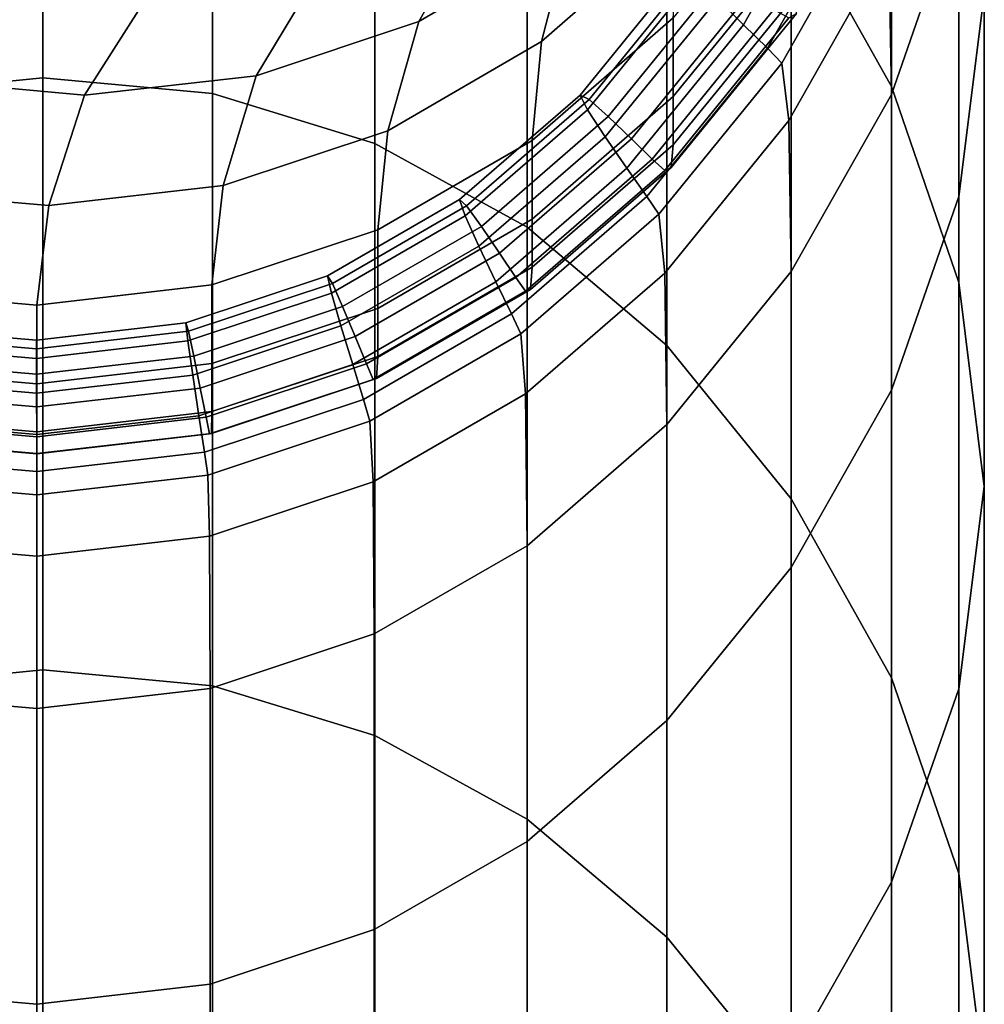
# Model space of a CAD drawing. Extents: x -0.352 to 0.354, y -0.287 to 0.257.
# Drawn here: x 0.251 to 0.264, y -0.167 to -0.154 of the extents above; entities that cross this region are included whole.
import ezdxf

# ---------------------------------------------------------------- set-up
doc = ezdxf.new("R2010")
doc.units = 0

msp = doc.modelspace()

# ---------------------------------------------------------------- linework, layer by layer
for points in [[(0.262454, -0.154595, 0.597236), (0.261095, -0.152168, 0.596991), (0.261094, -0.14549, 0.630233), (0.262454, -0.14792, 0.630458)], [(0.248589, -0.154711, 0.556515), (0.248589, -0.146695, 0.596441), (0.250952, -0.146458, 0.596418), (0.250952, -0.154474, 0.556489)], [(0.253251, -0.15469, 0.556513), (0.250952, -0.154474, 0.556489), (0.250952, -0.146458, 0.596418), (0.253251, -0.146674, 0.596439)], [(0.255451, -0.155364, 0.556587), (0.253251, -0.15469, 0.556513), (0.253251, -0.146674, 0.596439), (0.25545, -0.147349, 0.596507)], [(0.255451, -0.155364, 0.556587), (0.25545, -0.147349, 0.596507), (0.257515, -0.148486, 0.596621), (0.257515, -0.1565, 0.556712)], [(0.262454, -0.154595, 0.597236), (0.262454, -0.14792, 0.630458), (0.263366, -0.150577, 0.630704), (0.263366, -0.15725, 0.597503)], [(0.257515, -0.1565, 0.556712), (0.257515, -0.148486, 0.596621), (0.259408, -0.150091, 0.596782), (0.259408, -0.158103, 0.556888)], [(0.263366, -0.152074, 0.65116), (0.263366, -0.156085, 0.631215), (0.26371, -0.15334, 0.63096), (0.26371, -0.149328, 0.650919)], [(0.262417, -0.152661, 0.661429), (0.262454, -0.1547, 0.651391), (0.263366, -0.152074, 0.65116), (0.263327, -0.150043, 0.661206)], [(0.261095, -0.160178, 0.557118), (0.259408, -0.158103, 0.556888), (0.259408, -0.150091, 0.596782), (0.261095, -0.152168, 0.596991)], [(0.263366, -0.15725, 0.597503), (0.263366, -0.150577, 0.630704), (0.26371, -0.15334, 0.63096), (0.263711, -0.16001, 0.597782)], [(0.25771, -0.153985, 0.682529), (0.259609, -0.152329, 0.682457), (0.25995, -0.150878, 0.688205), (0.258091, -0.152519, 0.688295)], [(0.256047, -0.153713, 0.688389), (0.258091, -0.152519, 0.688295), (0.258854, -0.15107, 0.693574), (0.256883, -0.152238, 0.693764)], [(0.261322, -0.151236, 0.665511), (0.260094, -0.153404, 0.665694), (0.260448, -0.153758, 0.665463), (0.261722, -0.151507, 0.665274)], [(0.261722, -0.151507, 0.665274), (0.260448, -0.153758, 0.665463), (0.260771, -0.154076, 0.665258), (0.262088, -0.15175, 0.665062)], [(0.2612, -0.151567, 0.676828), (0.259496, -0.153663, 0.676937), (0.259496, -0.154731, 0.672412), (0.2612, -0.152635, 0.672271)], [(0.262308, -0.151906, 0.664884), (0.262088, -0.15175, 0.665062), (0.260771, -0.154076, 0.665258), (0.260965, -0.154277, 0.665084)], [(0.262417, -0.152661, 0.661429), (0.262308, -0.151906, 0.664884), (0.260965, -0.154277, 0.665084), (0.261062, -0.155055, 0.661634)], [(0.262454, -0.162602, 0.557386), (0.261095, -0.160178, 0.557118), (0.261095, -0.152168, 0.596991), (0.262454, -0.154595, 0.597236)], [(0.262454, -0.1547, 0.651391), (0.262454, -0.158709, 0.631458), (0.263366, -0.156085, 0.631215), (0.263366, -0.152074, 0.65116)], [(0.256047, -0.153713, 0.688389), (0.256883, -0.152238, 0.693764), (0.254748, -0.15295, 0.693976), (0.253845, -0.154447, 0.688485)], [(0.25771, -0.153985, 0.682529), (0.257583, -0.155323, 0.677022), (0.259496, -0.153663, 0.676937), (0.259609, -0.152329, 0.682457)], [(0.255629, -0.155192, 0.682588), (0.25771, -0.153985, 0.682529), (0.258091, -0.152519, 0.688295), (0.256047, -0.153713, 0.688389)], [(0.2612, -0.153287, 0.66949), (0.2612, -0.152635, 0.672271), (0.259496, -0.154731, 0.672412), (0.259496, -0.155382, 0.669651)], [(0.262417, -0.152661, 0.661429), (0.261062, -0.155055, 0.661634), (0.261094, -0.157101, 0.651601), (0.262454, -0.1547, 0.651391)], [(0.249086, -0.154489, 0.68867), (0.251516, -0.15471, 0.688579), (0.25248, -0.153196, 0.694202), (0.250107, -0.152964, 0.694437)], [(0.253845, -0.154447, 0.688485), (0.254748, -0.15295, 0.693976), (0.25248, -0.153196, 0.694202), (0.251516, -0.15471, 0.688579)], [(0.259835, -0.152951, 0.666492), (0.258355, -0.15477, 0.666644), (0.258233, -0.154709, 0.666363), (0.259689, -0.152919, 0.666213)], [(0.259808, -0.153097, 0.665945), (0.259689, -0.152919, 0.666213), (0.258233, -0.154709, 0.666363), (0.258333, -0.154911, 0.666098)], [(0.260145, -0.153118, 0.666767), (0.258614, -0.155, 0.666925), (0.258355, -0.15477, 0.666644), (0.259835, -0.152951, 0.666492)], [(0.260094, -0.153404, 0.665694), (0.259808, -0.153097, 0.665945), (0.258333, -0.154911, 0.666098), (0.258572, -0.155276, 0.665851)], [(0.260145, -0.153118, 0.666767), (0.260521, -0.153343, 0.667026), (0.258928, -0.155301, 0.66719), (0.258614, -0.155, 0.666925)], [(0.260521, -0.153343, 0.667026), (0.26086, -0.15355, 0.667254), (0.259212, -0.155576, 0.667423), (0.258928, -0.155301, 0.66719)], [(0.261166, -0.153603, 0.668031), (0.2612, -0.153287, 0.66949), (0.259496, -0.155382, 0.669651), (0.259467, -0.155691, 0.668201)], [(0.263366, -0.162752, 0.598058), (0.263711, -0.16001, 0.597782), (0.26371, -0.15334, 0.63096), (0.263366, -0.156085, 0.631215)], [(0.260094, -0.153404, 0.665694), (0.258572, -0.155276, 0.665851), (0.258867, -0.1557, 0.665627), (0.260448, -0.153758, 0.665463)], [(0.261064, -0.153664, 0.667437), (0.259382, -0.155731, 0.667609), (0.259212, -0.155576, 0.667423), (0.26086, -0.15355, 0.667254)], [(0.261166, -0.153603, 0.668031), (0.259467, -0.155691, 0.668201), (0.259382, -0.155731, 0.667609), (0.261064, -0.153664, 0.667437)], [(0.255629, -0.155192, 0.682588), (0.256047, -0.153713, 0.688389), (0.253845, -0.154447, 0.688485), (0.253394, -0.155936, 0.682633)], [(0.257583, -0.155323, 0.677022), (0.257583, -0.15639, 0.672523), (0.259496, -0.154731, 0.672412), (0.259496, -0.153663, 0.676937)], [(0.260448, -0.153758, 0.665463), (0.258867, -0.1557, 0.665627), (0.259138, -0.156084, 0.665428), (0.260771, -0.154076, 0.665258)], [(0.255629, -0.155192, 0.682588), (0.25549, -0.156533, 0.677084), (0.257583, -0.155323, 0.677022), (0.25771, -0.153985, 0.682529)], [(0.260965, -0.154277, 0.665084), (0.260771, -0.154076, 0.665258), (0.259138, -0.156084, 0.665428), (0.2593, -0.156325, 0.665257)], [(0.261062, -0.155055, 0.661634), (0.260965, -0.154277, 0.665084), (0.2593, -0.156325, 0.665257), (0.259381, -0.157121, 0.66181)], [(0.253394, -0.155936, 0.682633), (0.253845, -0.154447, 0.688485), (0.251516, -0.15471, 0.688579), (0.251033, -0.156207, 0.682665)], [(0.248575, -0.155992, 0.682682), (0.251033, -0.156207, 0.682665), (0.251516, -0.15471, 0.688579), (0.249086, -0.154489, 0.68867)], [(0.248589, -0.154711, 0.556515), (0.250952, -0.154474, 0.556489), (0.250952, -0.162495, 0.516541), (0.248589, -0.162731, 0.516569)], [(0.253251, -0.15469, 0.556513), (0.253251, -0.16271, 0.516567), (0.250952, -0.162495, 0.516541), (0.250952, -0.154474, 0.556489)], [(0.255451, -0.155364, 0.556587), (0.255451, -0.163383, 0.516647), (0.253251, -0.16271, 0.516567), (0.253251, -0.15469, 0.556513)], [(0.256694, -0.15621, 0.666764), (0.256599, -0.156125, 0.666482), (0.258233, -0.154709, 0.666363), (0.258355, -0.15477, 0.666644)], [(0.256676, -0.156347, 0.666218), (0.258333, -0.154911, 0.666098), (0.258233, -0.154709, 0.666363), (0.256599, -0.156125, 0.666482)], [(0.262454, -0.1547, 0.651391), (0.261094, -0.157101, 0.651601), (0.261094, -0.161108, 0.63168), (0.262454, -0.158709, 0.631458)], [(0.262454, -0.162602, 0.557386), (0.262454, -0.154595, 0.597236), (0.263366, -0.15725, 0.597503), (0.263367, -0.165254, 0.557679)], [(0.256896, -0.156489, 0.667049), (0.256694, -0.15621, 0.666764), (0.258355, -0.15477, 0.666644), (0.258614, -0.155, 0.666925)], [(0.257583, -0.15704, 0.669777), (0.259496, -0.155382, 0.669651), (0.259496, -0.154731, 0.672412), (0.257583, -0.15639, 0.672523)], [(0.256863, -0.156757, 0.665976), (0.258572, -0.155276, 0.665851), (0.258333, -0.154911, 0.666098), (0.256676, -0.156347, 0.666218)], [(0.256896, -0.156489, 0.667049), (0.258614, -0.155, 0.666925), (0.258928, -0.155301, 0.66719), (0.257141, -0.15685, 0.667319)], [(0.261062, -0.155055, 0.661634), (0.259381, -0.157121, 0.66181), (0.259408, -0.159173, 0.651783), (0.261094, -0.157101, 0.651601)], [(0.255629, -0.155192, 0.682588), (0.253394, -0.155936, 0.682633), (0.253244, -0.157281, 0.677123), (0.25549, -0.156533, 0.677084)], [(0.255451, -0.155364, 0.556587), (0.257515, -0.1565, 0.556712), (0.257515, -0.164518, 0.516783), (0.255451, -0.163383, 0.516647)], [(0.25549, -0.156533, 0.677084), (0.25549, -0.157599, 0.672603), (0.257583, -0.15639, 0.672523), (0.257583, -0.155323, 0.677022)], [(0.256863, -0.156757, 0.665976), (0.257093, -0.157238, 0.665756), (0.258867, -0.1557, 0.665627), (0.258572, -0.155276, 0.665851)], [(0.257141, -0.15685, 0.667319), (0.258928, -0.155301, 0.66719), (0.259212, -0.155576, 0.667423), (0.257362, -0.15718, 0.667557)], [(0.257561, -0.157344, 0.668335), (0.259467, -0.155691, 0.668201), (0.259496, -0.155382, 0.669651), (0.257583, -0.15704, 0.669777)], [(0.257495, -0.157367, 0.667745), (0.257362, -0.15718, 0.667557), (0.259212, -0.155576, 0.667423), (0.259382, -0.155731, 0.667609)], [(0.257093, -0.157238, 0.665756), (0.257304, -0.157673, 0.665561), (0.259138, -0.156084, 0.665428), (0.258867, -0.1557, 0.665627)], [(0.257561, -0.157344, 0.668335), (0.257495, -0.157367, 0.667745), (0.259382, -0.155731, 0.667609), (0.259467, -0.155691, 0.668201)], [(0.248575, -0.155992, 0.682682), (0.248405, -0.157341, 0.677126), (0.250873, -0.157555, 0.677136), (0.251033, -0.156207, 0.682665)], [(0.253394, -0.155936, 0.682633), (0.251033, -0.156207, 0.682665), (0.250873, -0.157555, 0.677136), (0.253244, -0.157281, 0.677123)], [(0.254876, -0.15726, 0.666852), (0.25481, -0.157158, 0.666568), (0.256599, -0.156125, 0.666482), (0.256694, -0.15621, 0.666764)], [(0.254864, -0.157393, 0.666305), (0.256676, -0.156347, 0.666218), (0.256599, -0.156125, 0.666482), (0.25481, -0.157158, 0.666568)], [(0.25743, -0.157945, 0.665393), (0.2593, -0.156325, 0.665257), (0.259138, -0.156084, 0.665428), (0.257304, -0.157673, 0.665561)], [(0.262454, -0.165374, 0.598323), (0.263366, -0.162752, 0.598058), (0.263366, -0.156085, 0.631215), (0.262454, -0.158709, 0.631458)], [(0.255015, -0.157575, 0.66714), (0.254876, -0.15726, 0.666852), (0.256694, -0.15621, 0.666764), (0.256896, -0.156489, 0.667049)], [(0.254992, -0.157837, 0.666066), (0.256863, -0.156757, 0.665976), (0.256676, -0.156347, 0.666218), (0.254864, -0.157393, 0.666305)], [(0.25549, -0.15825, 0.669869), (0.257583, -0.15704, 0.669777), (0.257583, -0.15639, 0.672523), (0.25549, -0.157599, 0.672603)], [(0.257493, -0.158757, 0.661949), (0.259381, -0.157121, 0.66181), (0.2593, -0.156325, 0.665257), (0.25743, -0.157945, 0.665393)], [(0.25549, -0.156533, 0.677084), (0.253244, -0.157281, 0.677123), (0.253244, -0.158347, 0.672653), (0.25549, -0.157599, 0.672603)], [(0.255015, -0.157575, 0.66714), (0.256896, -0.156489, 0.667049), (0.257141, -0.15685, 0.667319), (0.255184, -0.15798, 0.667413)], [(0.257515, -0.1565, 0.556712), (0.259408, -0.158103, 0.556888), (0.259408, -0.166119, 0.516976), (0.257515, -0.164518, 0.516783)], [(0.254992, -0.157837, 0.666066), (0.255152, -0.15836, 0.66585), (0.257093, -0.157238, 0.665756), (0.256863, -0.156757, 0.665976)], [(0.255184, -0.15798, 0.667413), (0.257141, -0.15685, 0.667319), (0.257362, -0.15718, 0.667557), (0.255337, -0.15835, 0.667654)], [(0.255474, -0.158549, 0.668433), (0.257561, -0.157344, 0.668335), (0.257583, -0.15704, 0.669777), (0.25549, -0.15825, 0.669869)], [(0.261094, -0.157101, 0.651601), (0.259408, -0.159173, 0.651783), (0.259408, -0.16318, 0.631872), (0.261094, -0.161108, 0.63168)], [(0.254876, -0.15726, 0.666852), (0.252925, -0.157909, 0.666906), (0.252891, -0.157797, 0.666621), (0.25481, -0.157158, 0.666568)], [(0.254864, -0.157393, 0.666305), (0.25481, -0.157158, 0.666568), (0.252891, -0.157797, 0.666621), (0.252919, -0.15804, 0.666359)], [(0.255152, -0.15836, 0.66585), (0.255297, -0.158832, 0.665658), (0.257304, -0.157673, 0.665561), (0.257093, -0.157238, 0.665756)], [(0.255429, -0.158561, 0.667844), (0.255337, -0.15835, 0.667654), (0.257362, -0.15718, 0.667557), (0.257495, -0.157367, 0.667745)], [(0.257493, -0.158757, 0.661949), (0.257514, -0.160814, 0.651926), (0.259408, -0.159173, 0.651783), (0.259381, -0.157121, 0.66181)], [(0.263367, -0.165254, 0.557679), (0.263366, -0.15725, 0.597503), (0.263711, -0.16001, 0.597782), (0.263711, -0.16801, 0.557984)], [(0.248405, -0.157341, 0.677126), (0.248405, -0.158407, 0.672657), (0.250873, -0.15862, 0.672671), (0.250873, -0.157555, 0.677136)], [(0.253244, -0.157281, 0.677123), (0.250873, -0.157555, 0.677136), (0.250873, -0.15862, 0.672671), (0.253244, -0.158347, 0.672653)], [(0.255015, -0.157575, 0.66714), (0.252997, -0.158247, 0.667196), (0.252925, -0.157909, 0.666906), (0.254876, -0.15726, 0.666852)], [(0.255474, -0.158549, 0.668433), (0.255429, -0.158561, 0.667844), (0.257495, -0.157367, 0.667745), (0.257561, -0.157344, 0.668335)], [(0.254992, -0.157837, 0.666066), (0.254864, -0.157393, 0.666305), (0.252919, -0.15804, 0.666359), (0.252986, -0.158505, 0.666122)], [(0.255015, -0.157575, 0.66714), (0.255184, -0.15798, 0.667413), (0.253085, -0.158678, 0.667471), (0.252997, -0.158247, 0.667196)], [(0.25549, -0.15825, 0.669869), (0.25549, -0.157599, 0.672603), (0.253244, -0.158347, 0.672653), (0.253244, -0.158997, 0.669926)], [(0.255384, -0.159126, 0.665492), (0.25743, -0.157945, 0.665393), (0.257304, -0.157673, 0.665561), (0.255297, -0.158832, 0.665658)], [(0.248723, -0.157961, 0.66691), (0.248757, -0.157848, 0.666625), (0.250865, -0.15803, 0.66664), (0.250866, -0.158146, 0.666926)], [(0.248729, -0.158092, 0.666364), (0.250866, -0.158277, 0.666379), (0.250865, -0.15803, 0.66664), (0.248757, -0.157848, 0.666625)], [(0.252925, -0.157909, 0.666906), (0.250866, -0.158146, 0.666926), (0.250865, -0.15803, 0.66664), (0.252891, -0.157797, 0.666621)], [(0.252919, -0.15804, 0.666359), (0.252891, -0.157797, 0.666621), (0.250865, -0.15803, 0.66664), (0.250866, -0.158277, 0.666379)], [(0.252997, -0.158247, 0.667196), (0.250868, -0.158492, 0.667216), (0.250866, -0.158146, 0.666926), (0.252925, -0.157909, 0.666906)], [(0.254992, -0.157837, 0.666066), (0.252986, -0.158505, 0.666122), (0.253068, -0.159053, 0.665908), (0.255152, -0.15836, 0.66585)], [(0.248651, -0.1583, 0.6672), (0.248723, -0.157961, 0.66691), (0.250866, -0.158146, 0.666926), (0.250868, -0.158492, 0.667216)], [(0.252986, -0.158505, 0.666122), (0.252919, -0.15804, 0.666359), (0.250866, -0.158277, 0.666379), (0.250867, -0.158749, 0.666142)], [(0.255184, -0.15798, 0.667413), (0.255337, -0.15835, 0.667654), (0.253164, -0.159072, 0.667714), (0.253085, -0.158678, 0.667471)], [(0.255428, -0.15995, 0.66205), (0.257493, -0.158757, 0.661949), (0.25743, -0.157945, 0.665393), (0.255384, -0.159126, 0.665492)], [(0.248663, -0.158558, 0.666126), (0.250867, -0.158749, 0.666142), (0.250866, -0.158277, 0.666379), (0.248729, -0.158092, 0.666364)], [(0.261095, -0.160178, 0.557118), (0.261095, -0.168191, 0.517225), (0.259408, -0.166119, 0.516976), (0.259408, -0.158103, 0.556888)], [(0.248651, -0.1583, 0.6672), (0.250868, -0.158492, 0.667216), (0.250869, -0.158933, 0.667493), (0.248563, -0.158734, 0.667476)], [(0.252997, -0.158247, 0.667196), (0.253085, -0.158678, 0.667471), (0.250869, -0.158933, 0.667493), (0.250868, -0.158492, 0.667216)], [(0.255474, -0.158549, 0.668433), (0.25549, -0.15825, 0.669869), (0.253244, -0.158997, 0.669926), (0.253236, -0.159293, 0.668493)], [(0.248405, -0.159057, 0.669931), (0.250873, -0.15927, 0.669947), (0.250873, -0.15862, 0.672671), (0.248405, -0.158407, 0.672657)], [(0.253244, -0.158997, 0.669926), (0.253244, -0.158347, 0.672653), (0.250873, -0.15862, 0.672671), (0.250873, -0.15927, 0.669947)], [(0.255152, -0.15836, 0.66585), (0.253068, -0.159053, 0.665908), (0.253144, -0.159549, 0.665718), (0.255297, -0.158832, 0.665658)], [(0.255429, -0.158561, 0.667844), (0.253212, -0.159298, 0.667905), (0.253164, -0.159072, 0.667714), (0.255337, -0.15835, 0.667654)], [(0.248663, -0.158558, 0.666126), (0.24858, -0.159108, 0.665912), (0.250869, -0.159306, 0.665929), (0.250867, -0.158749, 0.666142)], [(0.252986, -0.158505, 0.666122), (0.250867, -0.158749, 0.666142), (0.250869, -0.159306, 0.665929), (0.253068, -0.159053, 0.665908)], [(0.255474, -0.158549, 0.668433), (0.253236, -0.159293, 0.668493), (0.253212, -0.159298, 0.667905), (0.255429, -0.158561, 0.667844)], [(0.253085, -0.158678, 0.667471), (0.253164, -0.159072, 0.667714), (0.250871, -0.159337, 0.667736), (0.250869, -0.158933, 0.667493)], [(0.262454, -0.165374, 0.598323), (0.262454, -0.158709, 0.631458), (0.261094, -0.161108, 0.63168), (0.261095, -0.167771, 0.598565)], [(0.248563, -0.158734, 0.667476), (0.250869, -0.158933, 0.667493), (0.250871, -0.159337, 0.667736), (0.248484, -0.15913, 0.667719)], [(0.255384, -0.159126, 0.665492), (0.255297, -0.158832, 0.665658), (0.253144, -0.159549, 0.665718), (0.253189, -0.159857, 0.665553)], [(0.255428, -0.15995, 0.66205), (0.255442, -0.16201, 0.652031), (0.257514, -0.160814, 0.651926), (0.257493, -0.158757, 0.661949)], [(0.248413, -0.159353, 0.668498), (0.250873, -0.159566, 0.668515), (0.250873, -0.15927, 0.669947), (0.248405, -0.159057, 0.669931)], [(0.24858, -0.159108, 0.665912), (0.248505, -0.159606, 0.665723), (0.250871, -0.15981, 0.66574), (0.250869, -0.159306, 0.665929)], [(0.253068, -0.159053, 0.665908), (0.250869, -0.159306, 0.665929), (0.250871, -0.15981, 0.66574), (0.253144, -0.159549, 0.665718)], [(0.253212, -0.159298, 0.667905), (0.250872, -0.159568, 0.667927), (0.250871, -0.159337, 0.667736), (0.253164, -0.159072, 0.667714)], [(0.253236, -0.159293, 0.668493), (0.253244, -0.158997, 0.669926), (0.250873, -0.15927, 0.669947), (0.250873, -0.159566, 0.668515)], [(0.248437, -0.159357, 0.66791), (0.248484, -0.15913, 0.667719), (0.250871, -0.159337, 0.667736), (0.250872, -0.159568, 0.667927)], [(0.255428, -0.15995, 0.66205), (0.255384, -0.159126, 0.665492), (0.253189, -0.159857, 0.665553), (0.253211, -0.160687, 0.662112)], [(0.257514, -0.160814, 0.651926), (0.257515, -0.164819, 0.632023), (0.259408, -0.16318, 0.631872), (0.259408, -0.159173, 0.651783)], [(0.248413, -0.159353, 0.668498), (0.248437, -0.159357, 0.66791), (0.250872, -0.159568, 0.667927), (0.250873, -0.159566, 0.668515)], [(0.253236, -0.159293, 0.668493), (0.250873, -0.159566, 0.668515), (0.250872, -0.159568, 0.667927), (0.253212, -0.159298, 0.667905)], [(0.24846, -0.159915, 0.665558), (0.250872, -0.160124, 0.665575), (0.250871, -0.15981, 0.66574), (0.248505, -0.159606, 0.665723)], [(0.253189, -0.159857, 0.665553), (0.253144, -0.159549, 0.665718), (0.250871, -0.15981, 0.66574), (0.250872, -0.160124, 0.665575)], [(0.248437, -0.160746, 0.662117), (0.250872, -0.160956, 0.662135), (0.250872, -0.160124, 0.665575), (0.24846, -0.159915, 0.665558)], [(0.253211, -0.160687, 0.662112), (0.253189, -0.159857, 0.665553), (0.250872, -0.160124, 0.665575), (0.250872, -0.160956, 0.662135)], [(0.255428, -0.15995, 0.66205), (0.253211, -0.160687, 0.662112), (0.253219, -0.162749, 0.652095), (0.255442, -0.16201, 0.652031)], [(0.263367, -0.17075, 0.558287), (0.263711, -0.16801, 0.557984), (0.263711, -0.16001, 0.597782), (0.263366, -0.162752, 0.598058)], [(0.262454, -0.162602, 0.557386), (0.262455, -0.170613, 0.517516), (0.261095, -0.168191, 0.517225), (0.261095, -0.160178, 0.557118)], [(0.253211, -0.160687, 0.662112), (0.250872, -0.160956, 0.662135), (0.250872, -0.163019, 0.652118), (0.253219, -0.162749, 0.652095)], [(0.248437, -0.160746, 0.662117), (0.24843, -0.162808, 0.6521), (0.250872, -0.163019, 0.652118), (0.250872, -0.160956, 0.662135)], [(0.255442, -0.16201, 0.652031), (0.255442, -0.166014, 0.632133), (0.257515, -0.164819, 0.632023), (0.257514, -0.160814, 0.651926)], [(0.261095, -0.167771, 0.598565), (0.261094, -0.161108, 0.63168), (0.259408, -0.16318, 0.631872), (0.259408, -0.16984, 0.598773)], [(0.255442, -0.16201, 0.652031), (0.253219, -0.162749, 0.652095), (0.253219, -0.166753, 0.632201), (0.255442, -0.166014, 0.632133)], [(0.248589, -0.162731, 0.516569), (0.250952, -0.162495, 0.516541), (0.250952, -0.169189, 0.483196), (0.248589, -0.169426, 0.483226)], [(0.253251, -0.16271, 0.516567), (0.253252, -0.169405, 0.483223), (0.250952, -0.169189, 0.483196), (0.250952, -0.162495, 0.516541)], [(0.255451, -0.163383, 0.516647), (0.255451, -0.170077, 0.483309), (0.253252, -0.169405, 0.483223), (0.253251, -0.16271, 0.516567)], [(0.262454, -0.162602, 0.557386), (0.263367, -0.165254, 0.557679), (0.263367, -0.173261, 0.517835), (0.262455, -0.170613, 0.517516)], [(0.24843, -0.162808, 0.6521), (0.24843, -0.166812, 0.632207), (0.250872, -0.167023, 0.632226), (0.250872, -0.163019, 0.652118)], [(0.253219, -0.162749, 0.652095), (0.250872, -0.163019, 0.652118), (0.250872, -0.167023, 0.632226), (0.253219, -0.166753, 0.632201)], [(0.262455, -0.173368, 0.558577), (0.263367, -0.17075, 0.558287), (0.263366, -0.162752, 0.598058), (0.262454, -0.165374, 0.598323)], [(0.257515, -0.171478, 0.598937), (0.259408, -0.16984, 0.598773), (0.259408, -0.16318, 0.631872), (0.257515, -0.164819, 0.632023)], [(0.255451, -0.163383, 0.516647), (0.257515, -0.164518, 0.516783), (0.257515, -0.17121, 0.483454), (0.255451, -0.170077, 0.483309)], [(0.257515, -0.164518, 0.516783), (0.259408, -0.166119, 0.516976), (0.259408, -0.17281, 0.48366), (0.257515, -0.17121, 0.483454)], [(0.255443, -0.172672, 0.599057), (0.257515, -0.171478, 0.598937), (0.257515, -0.164819, 0.632023), (0.255442, -0.166014, 0.632133)], [(0.263367, -0.165254, 0.557679), (0.263711, -0.16801, 0.557984), (0.263711, -0.176015, 0.518167), (0.263367, -0.173261, 0.517835)], [(0.262455, -0.173368, 0.558577), (0.262454, -0.165374, 0.598323), (0.261095, -0.167771, 0.598565), (0.261095, -0.175762, 0.558842)], [(0.255443, -0.172672, 0.599057), (0.255442, -0.166014, 0.632133), (0.253219, -0.166753, 0.632201), (0.253219, -0.17341, 0.599131)], [(0.261095, -0.168191, 0.517225), (0.261095, -0.17488, 0.483926), (0.259408, -0.17281, 0.48366), (0.259408, -0.166119, 0.516976)], [(0.24843, -0.173469, 0.599137), (0.250873, -0.17368, 0.599158), (0.250872, -0.167023, 0.632226), (0.24843, -0.166812, 0.632207)], [(0.253219, -0.17341, 0.599131), (0.253219, -0.166753, 0.632201), (0.250872, -0.167023, 0.632226), (0.250873, -0.17368, 0.599158)]]:
    msp.add_3dface(points)

doc.saveas('drawing.dxf')
